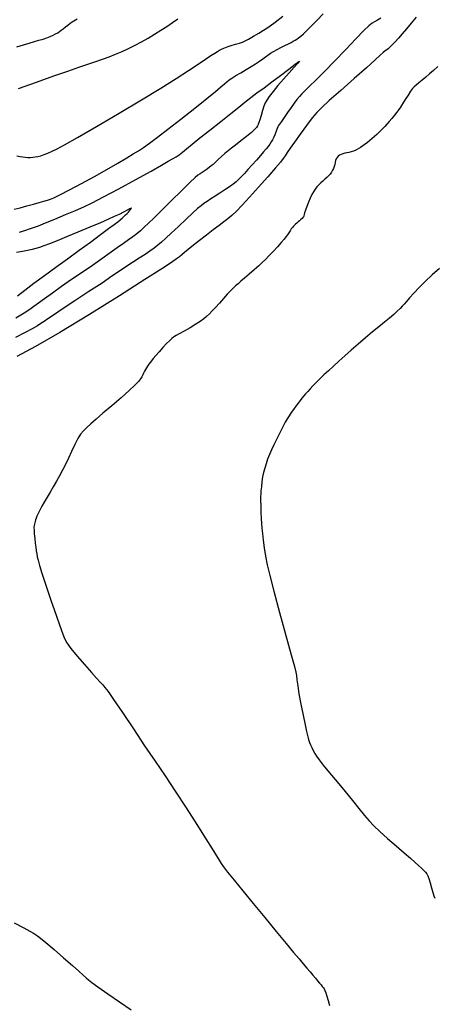
# Model space of a CAD drawing. Extents: x 354411 to 357611, y 1048418 to 1051418.
# Drawn here: x 356219 to 356412, y 1050405 to 1050862 of the extents above; entities that cross this region are included whole.
import ezdxf

# ---------------------------------------------------------------- set-up
doc = ezdxf.new("R2010")
doc.units = 0
doc.header["$MEASUREMENT"] = 0
doc.layers.add('INDEX', color=1, linetype='CONTINUOUS')
doc.layers.add('INTER', color=33, linetype='CONTINUOUS')

msp = doc.modelspace()

# ---------------------------------------------------------------- linework, layer by layer
at = {"layer": 'INDEX', "linetype": 'CONTINUOUS', "flags": 128}
for points in [[(356218.54, 1050829.64), (356226.9, 1050832.64), (356234.94, 1050835.49), (356234.94, 1050835.49), (356241.48, 1050837.77), (356246.64, 1050839.54), (356250.83, 1050840.95), (356250.83, 1050840.95), (356254.42, 1050842.15), (356257.64, 1050843.26), (356260.68, 1050844.37), (356260.68, 1050844.37), (356263.69, 1050845.56), (356266.69, 1050846.86), (356269.7, 1050848.26), (356269.7, 1050848.26), (356272.71, 1050849.76), (356275.72, 1050851.37), (356278.73, 1050853.07), (356278.73, 1050853.07), (356281.73, 1050854.87), (356284.66, 1050856.71), (356287.46, 1050858.51), (356290.08, 1050860.25), (356292.63, 1050862)], [(356413.41, 1050839.92), (356411.33, 1050838.09), (356409.51, 1050836.45), (356407.8, 1050834.95), (356407.8, 1050834.95), (356406.12, 1050833.54), (356404.57, 1050832.29), (356403.3, 1050831.27), (356403.3, 1050831.27), (356402.4, 1050830.5), (356401.66, 1050829.68), (356400.79, 1050828.47), (356400.79, 1050828.47), (356399.6, 1050826.65), (356398.26, 1050824.52), (356397.03, 1050822.56), (356397.03, 1050822.56), (356396.09, 1050821.08), (356395.29, 1050819.91), (356394.41, 1050818.73), (356393.31, 1050817.32), (356392.07, 1050815.79), (356390.86, 1050814.33), (356390.86, 1050814.33), (356389.79, 1050813.1), (356388.83, 1050812.04), (356387.92, 1050811.09), (356387.92, 1050811.09), (356386.98, 1050810.15), (356386.02, 1050809.22), (356385.03, 1050808.29), (356385.03, 1050808.29), (356384.01, 1050807.37), (356382.96, 1050806.46), (356381.88, 1050805.56), (356381.88, 1050805.56), (356380.77, 1050804.66), (356379.65, 1050803.8), (356378.53, 1050803), (356378.53, 1050803), (356377.42, 1050802.28), (356376.33, 1050801.65), (356375.26, 1050801.1), (356375.26, 1050801.1), (356374.2, 1050800.65), (356373.15, 1050800.27), (356372.12, 1050799.99), (356372.12, 1050799.99), (356371.11, 1050799.78), (356370.14, 1050799.6), (356369.24, 1050799.39), (356369.24, 1050799.39), (356368.44, 1050799.09), (356367.74, 1050798.69), (356367.13, 1050798.21), (356367.13, 1050798.21), (356366.62, 1050797.63), (356366.21, 1050796.96), (356365.9, 1050796.19), (356365.9, 1050796.19), (356365.67, 1050795.34), (356365.48, 1050794.43), (356365.25, 1050793.5), (356365.25, 1050793.5), (356364.94, 1050792.59), (356364.52, 1050791.7), (356364, 1050790.82), (356364, 1050790.82), (356363.38, 1050789.97), (356362.66, 1050789.14), (356361.84, 1050788.32), (356361.84, 1050788.32), (356360.93, 1050787.53), (356359.97, 1050786.72), (356359.01, 1050785.87), (356359.01, 1050785.87), (356358.09, 1050784.96), (356357.23, 1050783.97), (356356.42, 1050782.92), (356356.42, 1050782.92), (356355.66, 1050781.77), (356354.91, 1050780.46), (356354.14, 1050778.85), (356354.14, 1050778.85), (356353.33, 1050776.93), (356352.55, 1050774.94), (356351.93, 1050773.2), (356351.93, 1050773.2), (356351.53, 1050771.96), (356351.29, 1050771.13), (356351.14, 1050770.56), (356351.14, 1050770.56), (356350.97, 1050770.12), (356350.72, 1050769.73), (356350.35, 1050769.3), (356350.35, 1050769.3), (356349.8, 1050768.81), (356349.15, 1050768.26), (356348.47, 1050767.72), (356348.47, 1050767.72), (356347.86, 1050767.21), (356347.3, 1050766.73), (356346.78, 1050766.26), (356346.78, 1050766.26), (356346.29, 1050765.77), (356345.81, 1050765.21), (356345.29, 1050764.53), (356345.29, 1050764.53), (356344.73, 1050763.67), (356344.12, 1050762.71), (356343.49, 1050761.74), (356343.49, 1050761.74), (356342.82, 1050760.78), (356341.94, 1050759.67), (356340.66, 1050758.2), (356340.66, 1050758.2), (356338.87, 1050756.23), (356336.84, 1050754.04), (356334.91, 1050751.99), (356333.33, 1050750.34), (356331.86, 1050748.89), (356330.18, 1050747.32), (356330.18, 1050747.32), (356328.07, 1050745.44), (356325.78, 1050743.44), (356323.64, 1050741.61), (356323.64, 1050741.61), (356321.94, 1050740.18), (356320.59, 1050739.04), (356319.42, 1050738.04), (356319.42, 1050738.04), (356318.28, 1050737), (356317.03, 1050735.77), (356315.56, 1050734.2), (356315.56, 1050734.2), (356313.81, 1050732.23), (356311.93, 1050730.08), (356310.15, 1050728.06), (356310.15, 1050728.06), (356308.61, 1050726.41), (356307.26, 1050725.07), (356305.97, 1050723.9), (356305.97, 1050723.9), (356304.61, 1050722.78), (356302.98, 1050721.6), (356300.9, 1050720.23), (356300.9, 1050720.23), (356298.27, 1050718.64), (356295.53, 1050717.06), (356293.27, 1050715.79), (356293.27, 1050715.79), (356291.88, 1050715.03), (356291.1, 1050714.6), (356290.51, 1050714.2), (356290.51, 1050714.2), (356289.75, 1050713.59), (356288.72, 1050712.64), (356287.36, 1050711.27), (356287.36, 1050711.27), (356285.69, 1050709.48), (356283.94, 1050707.52), (356282.37, 1050705.73), (356282.37, 1050705.73), (356281.19, 1050704.37), (356280.34, 1050703.35), (356279.67, 1050702.49), (356279.67, 1050702.49), (356279.07, 1050701.67), (356278.51, 1050700.85), (356277.99, 1050700.04), (356277.99, 1050700.04), (356277.52, 1050699.23), (356277.08, 1050698.42), (356276.69, 1050697.61), (356276.69, 1050697.61), (356276.32, 1050696.8), (356275.88, 1050695.93), (356275.24, 1050694.93), (356275.24, 1050694.93), (356274.26, 1050693.7), (356272.62, 1050691.99), (356269.99, 1050689.53), (356269.99, 1050689.53), (356266.22, 1050686.18), (356261.89, 1050682.43), (356257.81, 1050678.92), (356257.81, 1050678.92), (356254.59, 1050676.14), (356252.18, 1050674.01), (356250.32, 1050672.33), (356250.32, 1050672.33), (356248.79, 1050670.84), (356247.43, 1050669.24), (356246.1, 1050667.17), (356246.1, 1050667.17), (356244.68, 1050664.43), (356243.21, 1050661.26), (356241.74, 1050658.07), (356241.74, 1050658.07), (356240.34, 1050655.15), (356238.97, 1050652.47), (356237.59, 1050649.91), (356237.59, 1050649.91), (356236.15, 1050647.38), (356234.68, 1050644.86), (356233.21, 1050642.37), (356233.21, 1050642.37), (356231.8, 1050639.95), (356230.51, 1050637.7), (356229.43, 1050635.78), (356229.43, 1050635.78), (356228.62, 1050634.27), (356228.01, 1050633.09), (356227.54, 1050632.1), (356227.54, 1050632.1), (356227.14, 1050631.19), (356226.79, 1050630.33), (356226.5, 1050629.53), (356226.26, 1050628.79), (356226.07, 1050628.09), (356225.91, 1050627.44), (356225.91, 1050627.44), (356225.79, 1050626.79), (356225.73, 1050625.96), (356225.75, 1050624.73), (356225.75, 1050624.73), (356225.87, 1050622.95), (356226.07, 1050620.85), (356226.3, 1050618.72), (356226.3, 1050618.72), (356226.54, 1050616.79), (356226.78, 1050615.11), (356227.02, 1050613.66), (356227.02, 1050613.66), (356227.27, 1050612.35), (356227.66, 1050610.74), (356228.36, 1050608.33), (356228.36, 1050608.33), (356229.45, 1050604.79), (356230.83, 1050600.5), (356232.32, 1050595.99), (356232.32, 1050595.99), (356233.76, 1050591.74), (356235.1, 1050587.85), (356236.33, 1050584.35), (356236.33, 1050584.35), (356237.41, 1050581.27), (356238.36, 1050578.6), (356239.16, 1050576.35), (356239.16, 1050576.35), (356239.9, 1050574.44), (356240.96, 1050572.42), (356242.82, 1050569.78), (356242.82, 1050569.78), (356245.75, 1050566.22), (356249.2, 1050562.28), (356252.41, 1050558.69), (356252.41, 1050558.69), (356254.82, 1050556.04), (356256.49, 1050554.21), (356257.69, 1050552.91), (356257.69, 1050552.91), (356258.72, 1050551.73), (356260.2, 1050549.8), (356262.76, 1050546.11), (356262.76, 1050546.11), (356266.85, 1050540.04), (356271.92, 1050532.46), (356277.17, 1050524.63), (356277.17, 1050524.63), (356282.03, 1050517.49), (356286.65, 1050510.71), (356291.42, 1050503.6), (356291.42, 1050503.6), (356296.52, 1050495.81), (356301.48, 1050488.08), (356305.67, 1050481.46), (356305.67, 1050481.46), (356308.62, 1050476.73), (356310.51, 1050473.61), (356311.74, 1050471.56), (356311.74, 1050471.56), (356312.69, 1050470.02), (356313.85, 1050468.37), (356315.75, 1050465.93), (356315.75, 1050465.93), (356318.77, 1050462.22), (356322.82, 1050457.31), (356327.67, 1050451.44), (356327.67, 1050451.44), (356333.02, 1050444.94), (356338.32, 1050438.5), (356342.93, 1050432.89), (356342.93, 1050432.89), (356346.39, 1050428.7), (356348.91, 1050425.68), (356350.86, 1050423.37), (356350.86, 1050423.37), (356352.54, 1050421.39), (356354.03, 1050419.64), (356355.36, 1050418.1), (356355.36, 1050418.1), (356356.53, 1050416.73), (356357.55, 1050415.52), (356358.42, 1050414.49), (356358.42, 1050414.49), (356359.15, 1050413.63), (356359.73, 1050412.91), (356360.21, 1050412.32), (356360.21, 1050412.32), (356360.58, 1050411.79), (356360.93, 1050411.11), (356361.33, 1050410.04), (356361.33, 1050410.04), (356361.83, 1050408.41), (356362.4, 1050406.35), (356363, 1050404.1)]]:
    msp.add_lwpolyline(points, dxfattribs=at)
at = {"layer": 'INTER', "color": 33, "linetype": 'CONTINUOUS', "flags": 128}
for points in [[(356216.58, 1050773.64), (356219.37, 1050774.36), (356222.45, 1050775.19), (356225.46, 1050776.02), (356225.46, 1050776.02), (356228.12, 1050776.77), (356230.32, 1050777.39), (356232.03, 1050777.89), (356232.03, 1050777.89), (356233.35, 1050778.3), (356234.97, 1050778.98), (356237.73, 1050780.32), (356237.73, 1050780.32), (356242.18, 1050782.62), (356247.83, 1050785.6), (356253.89, 1050788.89), (356253.89, 1050788.89), (356259.66, 1050792.13), (356264.76, 1050795.08), (356268.88, 1050797.52), (356268.88, 1050797.52), (356271.89, 1050799.33), (356274.24, 1050800.8), (356276.56, 1050802.35), (356276.56, 1050802.35), (356279.41, 1050804.34), (356283.12, 1050807.06), (356287.98, 1050810.74), (356287.98, 1050810.74), (356294.05, 1050815.45), (356300.44, 1050820.5), (356306.05, 1050825), (356306.05, 1050825), (356310.03, 1050828.27), (356312.59, 1050830.45), (356314.21, 1050831.86), (356314.21, 1050831.86), (356315.36, 1050832.83), (356316.41, 1050833.63), (356317.73, 1050834.5), (356317.73, 1050834.5), (356319.6, 1050835.64), (356321.87, 1050836.99), (356324.28, 1050838.42), (356324.28, 1050838.42), (356326.6, 1050839.84), (356328.72, 1050841.18), (356330.55, 1050842.39), (356330.55, 1050842.39), (356332.03, 1050843.42), (356333.28, 1050844.32), (356334.45, 1050845.18), (356334.45, 1050845.18), (356335.7, 1050846.04), (356337.1, 1050846.92), (356338.7, 1050847.83), (356338.7, 1050847.83), (356340.53, 1050848.77), (356342.39, 1050849.67), (356344.04, 1050850.46), (356344.04, 1050850.46), (356345.29, 1050851.08), (356346.25, 1050851.6), (356347.05, 1050852.08), (356347.05, 1050852.08), (356347.83, 1050852.59), (356348.67, 1050853.21), (356349.68, 1050854.02), (356349.68, 1050854.02), (356350.93, 1050855.1), (356352.53, 1050856.61), (356354.64, 1050858.68), (356354.64, 1050858.68), (356357.27, 1050861.38), (356360.11, 1050864.37)], [(356386.91, 1050862.32), (356385.42, 1050861.42), (356384.03, 1050860.63), (356384.03, 1050860.63), (356382.86, 1050859.95), (356381.42, 1050858.82), (356379.04, 1050856.54), (356379.04, 1050856.54), (356375.29, 1050852.66), (356370.59, 1050847.72), (356365.6, 1050842.52), (356365.6, 1050842.52), (356360.91, 1050837.76), (356356.84, 1050833.74), (356353.67, 1050830.65), (356353.67, 1050830.65), (356351.54, 1050828.57), (356350.15, 1050827.16), (356349.07, 1050825.95), (356347.94, 1050824.54), (356346.66, 1050822.84), (356345.2, 1050820.81), (356345.2, 1050820.81), (356343.57, 1050818.48), (356341.99, 1050816.19), (356340.7, 1050814.31), (356340.7, 1050814.31), (356339.87, 1050813.13), (356339.4, 1050812.43), (356339.1, 1050811.87), (356339.1, 1050811.87), (356338.81, 1050811.18), (356338.48, 1050810.33), (356338.1, 1050809.33), (356338.1, 1050809.33), (356337.65, 1050808.21), (356337.13, 1050807.05), (356336.57, 1050805.91), (356336.57, 1050805.91), (356335.96, 1050804.85), (356335.28, 1050803.82), (356334.51, 1050802.76), (356334.51, 1050802.76), (356333.61, 1050801.61), (356332.48, 1050800.25), (356331.01, 1050798.55), (356331.01, 1050798.55), (356329.14, 1050796.45), (356327.09, 1050794.18), (356325.14, 1050792.04), (356325.14, 1050792.04), (356323.52, 1050790.25), (356322.15, 1050788.79), (356320.91, 1050787.53), (356320.91, 1050787.53), (356319.66, 1050786.37), (356318.26, 1050785.22), (356316.54, 1050783.97), (356316.54, 1050783.97), (356314.43, 1050782.58), (356312.13, 1050781.13), (356309.89, 1050779.72), (356309.89, 1050779.72), (356307.92, 1050778.44), (356306.22, 1050777.3), (356304.75, 1050776.28), (356304.75, 1050776.28), (356303.39, 1050775.28), (356301.8, 1050773.97), (356299.55, 1050771.97), (356299.55, 1050771.97), (356296.41, 1050769.04), (356292.86, 1050765.69), (356289.54, 1050762.57), (356289.54, 1050762.57), (356286.95, 1050760.18), (356284.95, 1050758.41), (356283.24, 1050756.98), (356283.24, 1050756.98), (356281.53, 1050755.64), (356279.63, 1050754.25), (356277.36, 1050752.7), (356277.36, 1050752.7), (356274.62, 1050750.9), (356271.58, 1050748.94), (356268.5, 1050746.92), (356268.5, 1050746.92), (356265.47, 1050744.88), (356261.99, 1050742.5), (356257.37, 1050739.4), (356257.37, 1050739.4), (356251.28, 1050735.4), (356244.68, 1050731.09), (356238.85, 1050727.26), (356238.85, 1050727.26), (356234.78, 1050724.53), (356232.17, 1050722.74), (356230.44, 1050721.53), (356230.44, 1050721.53), (356229, 1050720.57), (356227.31, 1050719.55), (356224.85, 1050718.18), (356224.85, 1050718.18), (356221.3, 1050716.26), (356217.2, 1050714.06)], [(356403.4, 1050862.83), (356401.02, 1050859.97), (356398.82, 1050857.37), (356398.82, 1050857.37), (356396.84, 1050855.06), (356395.08, 1050853.06), (356393.56, 1050851.37), (356392.26, 1050849.99), (356391.18, 1050848.91), (356390.34, 1050848.14), (356390.34, 1050848.14), (356389.68, 1050847.63), (356389.01, 1050847.14), (356388.09, 1050846.4), (356388.09, 1050846.4), (356386.64, 1050845.09), (356384.2, 1050842.85), (356380.25, 1050839.29), (356380.25, 1050839.29), (356374.6, 1050834.28), (356368.37, 1050828.79), (356362.98, 1050824.03), (356362.98, 1050824.03), (356359.46, 1050820.84), (356357.16, 1050818.52), (356355.08, 1050816.01), (356355.08, 1050816.01), (356352.42, 1050812.53), (356349.48, 1050808.55), (356346.81, 1050804.83), (356346.81, 1050804.83), (356344.83, 1050801.98), (356343.45, 1050799.92), (356342.46, 1050798.4), (356342.46, 1050798.4), (356341.57, 1050797.11), (356340.26, 1050795.47), (356337.97, 1050792.81), (356337.97, 1050792.81), (356334.35, 1050788.73), (356330.03, 1050783.92), (356325.84, 1050779.28), (356325.84, 1050779.28), (356322.45, 1050775.58), (356319.81, 1050772.8), (356317.71, 1050770.73), (356317.71, 1050770.73), (356315.89, 1050769.16), (356314.03, 1050767.74), (356311.81, 1050766.12), (356311.81, 1050766.12), (356309.01, 1050764.03), (356305.86, 1050761.63), (356302.7, 1050759.19), (356302.7, 1050759.19), (356299.84, 1050756.94), (356297.44, 1050755), (356295.62, 1050753.5), (356295.62, 1050753.5), (356294.39, 1050752.46), (356293.35, 1050751.61), (356291.98, 1050750.58), (356291.98, 1050750.58), (356289.62, 1050748.96), (356285.16, 1050746.03), (356277.33, 1050741.01), (356277.33, 1050741.01), (356265.49, 1050733.51), (356251.5, 1050724.79), (356237.82, 1050716.5), (356237.82, 1050716.5), (356226.49, 1050709.98), (356217.8, 1050705.26)], [(356217.83, 1050798.48), (356219.27, 1050798.13), (356220.52, 1050797.9), (356221.67, 1050797.77), (356221.67, 1050797.77), (356222.82, 1050797.7), (356223.97, 1050797.7), (356225.14, 1050797.76), (356225.14, 1050797.76), (356226.33, 1050797.9), (356227.59, 1050798.12), (356228.97, 1050798.49), (356228.97, 1050798.49), (356230.52, 1050799.01), (356232.25, 1050799.69), (356234.16, 1050800.53), (356234.16, 1050800.53), (356236.44, 1050801.65), (356239.99, 1050803.57), (356245.9, 1050806.92), (356245.9, 1050806.92), (356254.79, 1050812.07), (356265.34, 1050818.26), (356275.78, 1050824.47), (356275.78, 1050824.47), (356284.65, 1050829.87), (356291.85, 1050834.35), (356297.58, 1050838.01), (356302.08, 1050840.95), (356305.49, 1050843.23), (356307.99, 1050844.92), (356307.99, 1050844.92), (356309.74, 1050846.11), (356310.97, 1050846.92), (356311.95, 1050847.5), (356311.95, 1050847.5), (356312.9, 1050847.98), (356314.02, 1050848.44), (356315.49, 1050848.95), (356315.49, 1050848.95), (356317.39, 1050849.56), (356319.45, 1050850.18), (356321.28, 1050850.74), (356321.28, 1050850.74), (356322.66, 1050851.2), (356323.9, 1050851.74), (356325.49, 1050852.6), (356325.49, 1050852.6), (356327.73, 1050853.91), (356330.23, 1050855.4), (356332.43, 1050856.72), (356332.43, 1050856.72), (356333.99, 1050857.67), (356335.5, 1050858.69), (356337.77, 1050860.41), (356337.77, 1050860.41), (356341.32, 1050863.21)], [(356217.83, 1050849.07), (356220.87, 1050849.97), (356220.87, 1050849.97), (356223.58, 1050850.74), (356225.95, 1050851.41), (356228.06, 1050852.03), (356228.06, 1050852.03), (356229.98, 1050852.63), (356231.71, 1050853.23), (356233.26, 1050853.82), (356233.26, 1050853.82), (356234.62, 1050854.4), (356235.8, 1050854.97), (356236.8, 1050855.54), (356236.8, 1050855.54), (356237.63, 1050856.11), (356238.42, 1050856.72), (356239.29, 1050857.43), (356239.29, 1050857.43), (356240.35, 1050858.26), (356241.48, 1050859.13), (356242.54, 1050859.93), (356242.54, 1050859.93), (356243.44, 1050860.58), (356244.22, 1050861.09), (356244.97, 1050861.55), (356244.97, 1050861.55), (356245.78, 1050862)], [(356218.98, 1050763.05), (356220.33, 1050763.45), (356221.9, 1050763.94), (356223.62, 1050764.5), (356223.62, 1050764.5), (356225.48, 1050765.14), (356227.82, 1050766), (356231.07, 1050767.28), (356231.07, 1050767.28), (356235.44, 1050769.07), (356240.33, 1050771.12), (356244.96, 1050773.08), (356244.96, 1050773.08), (356248.86, 1050774.78), (356252.85, 1050776.66), (356258.07, 1050779.34), (356258.07, 1050779.34), (356265.21, 1050783.18), (356273.1, 1050787.5), (356280.13, 1050791.38), (356280.13, 1050791.38), (356285.04, 1050794.12), (356288.16, 1050795.89), (356290.18, 1050797.06), (356290.18, 1050797.06), (356291.75, 1050798), (356293.18, 1050798.95), (356294.72, 1050800.1), (356294.72, 1050800.1), (356296.63, 1050801.66), (356299.21, 1050803.8), (356302.78, 1050806.7), (356302.78, 1050806.7), (356307.46, 1050810.38), (356312.58, 1050814.37), (356317.27, 1050818.06), (356317.27, 1050818.06), (356320.9, 1050821), (356323.79, 1050823.35), (356326.46, 1050825.47), (356329.38, 1050827.66), (356332.65, 1050830.04), (356336.32, 1050832.73), (356336.32, 1050832.73), (356340.31, 1050835.72), (356344.1, 1050838.61), (356347.09, 1050840.9), (356347.09, 1050840.9), (356348.76, 1050842.15), (356349.15, 1050842.32), (356348.39, 1050841.43), (356348.39, 1050841.43), (356346.67, 1050839.56), (356344.31, 1050836.99), (356341.68, 1050834.03), (356341.68, 1050834.03), (356339.12, 1050831), (356336.85, 1050828.21), (356335.09, 1050825.92), (356335.09, 1050825.92), (356333.94, 1050824.31), (356333.22, 1050823), (356332.63, 1050821.48), (356332.63, 1050821.48), (356331.97, 1050819.42), (356331.27, 1050817.15), (356330.67, 1050815.17), (356330.67, 1050815.17), (356330.25, 1050813.83), (356329.93, 1050812.99), (356329.6, 1050812.33), (356329.6, 1050812.33), (356329.12, 1050811.61), (356328.27, 1050810.63), (356326.78, 1050809.24), (356326.78, 1050809.24), (356324.51, 1050807.39), (356321.87, 1050805.33), (356319.39, 1050803.44), (356319.39, 1050803.44), (356317.47, 1050801.97), (356315.93, 1050800.76), (356314.49, 1050799.54), (356314.49, 1050799.54), (356312.92, 1050798.13), (356311.35, 1050796.68), (356310, 1050795.4), (356310, 1050795.4), (356308.99, 1050794.47), (356308.13, 1050793.73), (356307.12, 1050792.95), (356307.12, 1050792.95), (356305.78, 1050792), (356304.31, 1050790.99), (356303, 1050790.12), (356303, 1050790.12), (356301.96, 1050789.42), (356300.61, 1050788.32), (356298.2, 1050786.05), (356298.2, 1050786.05), (356294.27, 1050782.19), (356289.54, 1050777.5), (356285.04, 1050773.02), (356285.04, 1050773.02), (356281.57, 1050769.6), (356279.01, 1050767.12), (356277, 1050765.24), (356277, 1050765.24), (356275.23, 1050763.65), (356273.52, 1050762.22), (356271.72, 1050760.83), (356271.72, 1050760.83), (356269.68, 1050759.38), (356267.3, 1050757.75), (356264.47, 1050755.79), (356264.47, 1050755.79), (356261.1, 1050753.4), (356257.22, 1050750.63), (356252.86, 1050747.56), (356252.86, 1050747.56), (356248.12, 1050744.29), (356243.24, 1050740.96), (356238.54, 1050737.71), (356238.54, 1050737.71), (356234.28, 1050734.7), (356230.64, 1050732.08), (356227.79, 1050730), (356227.79, 1050730), (356225.71, 1050728.5), (356223.76, 1050727.16), (356221.12, 1050725.47), (356221.12, 1050725.47), (356217.26, 1050723.08)], [(356218.1, 1050733.49), (356221.47, 1050736.1), (356225.73, 1050739.32), (356230.6, 1050742.93), (356230.6, 1050742.93), (356235.85, 1050746.75), (356241.28, 1050750.67), (356246.72, 1050754.6), (356246.72, 1050754.6), (356251.97, 1050758.43), (356256.67, 1050761.88), (356260.44, 1050764.65), (356260.44, 1050764.65), (356263.01, 1050766.54), (356264.67, 1050767.77), (356265.79, 1050768.66), (356265.79, 1050768.66), (356266.73, 1050769.46), (356267.56, 1050770.23), (356268.3, 1050770.98), (356268.3, 1050770.98), (356268.99, 1050771.68), (356269.59, 1050772.33), (356270.1, 1050772.88), (356270.1, 1050772.88), (356270.49, 1050773.32), (356270.78, 1050773.66), (356270.97, 1050773.91), (356270.97, 1050773.91), (356271.04, 1050774.08), (356270.85, 1050774.07), (356270.2, 1050773.78), (356270.2, 1050773.78), (356268.97, 1050773.15), (356267.27, 1050772.27), (356265.28, 1050771.26), (356265.28, 1050771.26), (356263.08, 1050770.21), (356260.32, 1050768.98), (356256.59, 1050767.38), (356256.59, 1050767.38), (356251.65, 1050765.3), (356246.12, 1050763), (356240.84, 1050760.82), (356240.84, 1050760.82), (356236.46, 1050759.02), (356233.02, 1050757.63), (356230.38, 1050756.6), (356230.38, 1050756.6), (356228.37, 1050755.88), (356226.66, 1050755.36), (356224.9, 1050754.91), (356224.9, 1050754.91), (356222.78, 1050754.45), (356220.33, 1050753.99), (356217.65, 1050753.57)], [(356414.12, 1050746.15), (356410.85, 1050743.17), (356407.61, 1050740.13), (356404.67, 1050737.25), (356404.67, 1050737.25), (356402.24, 1050734.7), (356400.32, 1050732.56), (356398.85, 1050730.87), (356398.85, 1050730.87), (356397.77, 1050729.61), (356396.86, 1050728.58), (356395.86, 1050727.54), (356395.86, 1050727.54), (356394.58, 1050726.28), (356392.97, 1050724.79), (356391.01, 1050723.09), (356391.01, 1050723.09), (356388.7, 1050721.2), (356386.05, 1050719.08), (356383.08, 1050716.67), (356383.08, 1050716.67), (356379.81, 1050713.96), (356376.44, 1050711.09), (356373.16, 1050708.26), (356373.16, 1050708.26), (356370.15, 1050705.6), (356367.4, 1050703.13), (356364.88, 1050700.84), (356364.88, 1050700.84), (356362.57, 1050698.71), (356360.47, 1050696.73), (356358.56, 1050694.9), (356358.56, 1050694.9), (356356.85, 1050693.23), (356355.35, 1050691.71), (356354.04, 1050690.34), (356354.04, 1050690.34), (356352.93, 1050689.12), (356351.96, 1050688.02), (356351.09, 1050686.98), (356351.09, 1050686.98), (356350.25, 1050685.97), (356349.39, 1050684.9), (356348.45, 1050683.69), (356348.45, 1050683.69), (356347.38, 1050682.29), (356346.27, 1050680.76), (356345.21, 1050679.23), (356345.21, 1050679.23), (356344.27, 1050677.76), (356343.41, 1050676.3), (356342.54, 1050674.75), (356342.54, 1050674.75), (356341.62, 1050673.03), (356340.62, 1050671.11), (356339.55, 1050669.01), (356339.55, 1050669.01), (356338.41, 1050666.74), (356337.27, 1050664.37), (356336.17, 1050662.01), (356336.17, 1050662.01), (356335.19, 1050659.74), (356334.33, 1050657.57), (356333.58, 1050655.5), (356333.58, 1050655.5), (356332.96, 1050653.52), (356332.43, 1050651.53), (356332.01, 1050649.4), (356332.01, 1050649.4), (356331.67, 1050647.1), (356331.4, 1050644.86), (356331.21, 1050642.98), (356331.21, 1050642.98), (356331.09, 1050641.61), (356331.03, 1050640.34), (356331.04, 1050638.58), (356331.04, 1050638.58), (356331.12, 1050635.98), (356331.24, 1050632.92), (356331.38, 1050630.03), (356331.38, 1050630.03), (356331.5, 1050627.72), (356331.66, 1050625.62), (356331.9, 1050623.22), (356331.9, 1050623.22), (356332.26, 1050620.1), (356332.75, 1050616.45), (356333.36, 1050612.61), (356333.36, 1050612.61), (356334.13, 1050608.64), (356335.3, 1050603.65), (356337.17, 1050596.45), (356337.17, 1050596.45), (356339.86, 1050586.52), (356342.81, 1050575.79), (356345.3, 1050566.82), (356345.3, 1050566.82), (356346.77, 1050561.48), (356347.44, 1050558.82), (356347.72, 1050557.21), (356347.95, 1050555.26), (356348.3, 1050552.5), (356348.9, 1050548.72), (356348.9, 1050548.72), (356349.78, 1050543.9), (356350.8, 1050538.8), (356351.72, 1050534.37), (356351.72, 1050534.37), (356352.38, 1050531.33), (356352.82, 1050529.43), (356353.15, 1050528.17), (356353.15, 1050528.17), (356353.45, 1050527.12), (356353.79, 1050526.1), (356354.22, 1050525.01), (356354.22, 1050525.01), (356354.79, 1050523.75), (356355.46, 1050522.41), (356356.2, 1050521.07), (356356.2, 1050521.07), (356357.03, 1050519.75), (356358.23, 1050518.09), (356360.18, 1050515.65), (356360.18, 1050515.65), (356363.09, 1050512.12), (356366.62, 1050507.88), (356370.3, 1050503.42), (356370.3, 1050503.42), (356373.72, 1050499.2), (356376.76, 1050495.44), (356379.35, 1050492.28), (356379.35, 1050492.28), (356381.54, 1050489.76), (356383.74, 1050487.47), (356386.49, 1050484.88), (356386.49, 1050484.88), (356390.09, 1050481.64), (356394.09, 1050478.13), (356397.78, 1050474.91), (356397.78, 1050474.91), (356400.66, 1050472.4), (356402.81, 1050470.52), (356404.45, 1050469.05), (356404.45, 1050469.05), (356405.79, 1050467.81), (356406.86, 1050466.76), (356407.68, 1050465.91), (356407.68, 1050465.91), (356408.25, 1050465.19), (356408.7, 1050464.34), (356409.17, 1050463), (356409.17, 1050463), (356409.78, 1050460.98), (356410.44, 1050458.66), (356411.06, 1050456.53), (356411.06, 1050456.53), (356411.57, 1050454.98), (356412, 1050453.96)], [(356216.55, 1050442.45), (356220.95, 1050440.12), (356220.95, 1050440.12), (356223.8, 1050438.59), (356225.45, 1050437.7), (356226.46, 1050437.11), (356226.46, 1050437.11), (356227.41, 1050436.49), (356228.84, 1050435.4), (356231.31, 1050433.33), (356231.31, 1050433.33), (356235.11, 1050430.05), (356239.53, 1050426.18), (356243.6, 1050422.59), (356243.6, 1050422.59), (356246.58, 1050419.96), (356248.57, 1050418.17), (356249.92, 1050416.96), (356249.92, 1050416.96), (356251.03, 1050415.98), (356252.61, 1050414.74), (356255.45, 1050412.7), (356255.45, 1050412.7), (356260.01, 1050409.54), (356265.5, 1050405.76), (356270.85, 1050402.1)]]:
    msp.add_lwpolyline(points, dxfattribs=at)

doc.saveas('drawing.dxf')
